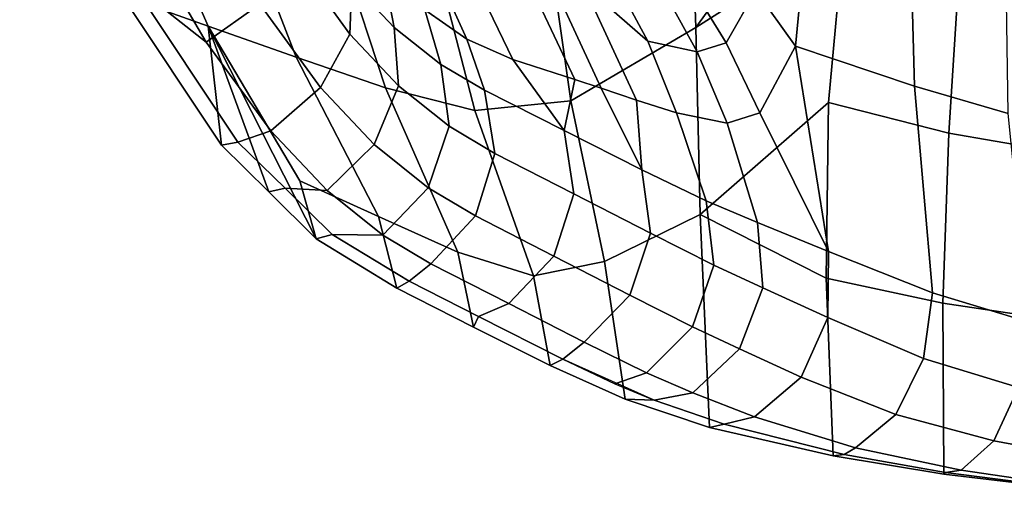
# Model space of a CAD drawing. Units: inches. Extents: x -17.8 to 13.9, y -16.2 to 16.1.
# Drawn here: x -15.4 to -9.6, y -15.5 to -12.7 of the extents above; entities that cross this region are included whole.
import ezdxf

# ---------------------------------------------------------------- set-up
doc = ezdxf.new("R2010")
doc.units = ezdxf.units.IN
doc.header["$MEASUREMENT"] = 0
doc.layers.add('SEAT SHELL', color=5, linetype='Continuous')
doc.layers.add('SEAT-SHELL', color=5, linetype='Continuous')

msp = doc.modelspace()

# ---------------------------------------------------------------- linework, layer by layer
at = {"layer": 'SEAT SHELL'}
for points in [[(-14.6445, -12.1959, 30.0041), (-14.276, -12.8258, 29.7198), (-13.9595, -12.6023, 29.6833), (-14.3081, -12.0049, 29.9557)], [(-10.1109, -13.0858, 21.8392), (-10.1402, -12.0069, 21.5704), (-10.7578, -12.2983, 22.1002), (-10.8116, -12.8497, 22.3864)], [(-10.1402, -12.0069, 21.5704), (-10.1109, -13.0858, 21.8392), (-9.5609, -13.2462, 21.5599), (-9.5771, -12.191, 21.3789)], [(-12.7431, -12.8081, 27.1294), (-13.0269, -12.1811, 26.8971), (-13.2268, -12.0651, 27.3867), (-12.9896, -12.6371, 27.6835)], [(-13.7446, -12.3449, 29.4911), (-13.4306, -12.7792, 29.1011), (-13.4182, -12.4757, 28.8591), (-13.6796, -12.1116, 29.1865)], [(-10.9938, -12.097, 22.217), (-11.0436, -12.5222, 22.479), (-10.8116, -12.8497, 22.3864), (-10.7578, -12.2983, 22.1002)], [(-13.4656, -12.1563, 28.5436), (-13.4182, -12.4757, 28.8591), (-13.1711, -12.7399, 28.4352), (-13.2333, -12.4154, 28.1577)], [(-13.0269, -12.1811, 26.8971), (-12.7431, -12.8081, 27.1294), (-12.4723, -12.9276, 26.4283), (-12.7881, -12.2729, 26.2695)], [(-11.3048, -12.2085, 22.5334), (-11.4576, -12.4395, 22.8967), (-11.2182, -12.8305, 22.9041), (-11.0436, -12.5222, 22.479)], [(-12.1084, -13.0463, 25.4429), (-12.4208, -12.3811, 25.2876), (-12.7881, -12.2729, 26.2695), (-12.4723, -12.9276, 26.4283)], [(-13.9595, -12.6023, 29.6833), (-13.6028, -13.0932, 29.2444), (-13.4306, -12.7792, 29.1011), (-13.7446, -12.3449, 29.4911)], [(-12.4208, -12.3811, 25.2876), (-12.1084, -13.0463, 25.4429), (-11.9526, -13.0974, 25.0281), (-12.2627, -12.4274, 24.8729)], [(-12.8969, -12.9587, 27.8557), (-12.9896, -12.6371, 27.6835), (-13.2333, -12.4154, 28.1577), (-13.1711, -12.7399, 28.4352)], [(-11.7462, -13.167, 24.4896), (-12.0599, -12.4875, 24.3558), (-12.2627, -12.4274, 24.8729), (-11.9526, -13.0974, 25.0281)], [(-11.6799, -12.8202, 23.8441), (-11.6799, -12.8202, 23.8441), (-11.8918, -12.4237, 23.7488), (-12.0599, -12.4875, 24.3558)], [(-11.6061, -12.4875, 23.1974), (-11.8918, -12.4237, 23.7488), (-11.6799, -12.8202, 23.8441), (-11.3888, -12.8842, 23.2513)], [(-11.4576, -12.4395, 22.8967), (-11.6061, -12.4875, 23.1974), (-11.3888, -12.8842, 23.2513), (-11.2182, -12.8305, 22.9041)], [(-13.4306, -12.7792, 29.1011), (-13.1457, -13.0827, 28.615), (-13.1711, -12.7399, 28.4352), (-13.4182, -12.4757, 28.8591)], [(-11.7462, -13.167, 24.4896), (-11.5108, -13.2416, 23.915), (-11.6799, -12.8202, 23.8441), (-12.0599, -12.4875, 24.3558)], [(-11.0436, -12.5222, 22.479), (-11.2182, -12.8305, 22.9041), (-11.0203, -13.2431, 22.8758), (-10.8116, -12.8497, 22.3864)], [(-14.276, -12.8258, 29.7198), (-13.8961, -13.3474, 29.2567), (-13.6028, -13.0932, 29.2444), (-13.9595, -12.6023, 29.6833)], [(-12.9896, -12.6371, 27.6835), (-12.8969, -12.9587, 27.8557), (-12.6402, -13.1097, 27.2344), (-12.7431, -12.8081, 27.1294)], [(-13.6028, -13.0932, 29.2444), (-13.2874, -13.4285, 28.709), (-13.1457, -13.0827, 28.615), (-13.4306, -12.7792, 29.1011)], [(-13.1457, -13.0827, 28.615), (-12.8472, -13.3215, 27.984), (-12.8969, -12.9587, 27.8557), (-13.1711, -12.7399, 28.4352)], [(-12.1713, -13.3462, 26.051), (-12.4723, -12.9276, 26.4283), (-12.7431, -12.8081, 27.1294), (-12.6402, -13.1097, 27.2344)], [(-11.3888, -12.8842, 23.2513), (-11.6799, -12.8202, 23.8441), (-11.5108, -13.2416, 23.915), (-11.2132, -13.304, 23.275)], [(-11.2182, -12.8305, 22.9041), (-11.3888, -12.8842, 23.2513), (-11.2132, -13.304, 23.275), (-11.0203, -13.2431, 22.8758)], [(-10.6175, -14.0588, 22.6497), (-10.6175, -14.0588, 22.6497), (-10.8116, -12.8497, 22.3864), (-11.0203, -13.2431, 22.8758)], [(-10.6175, -14.0588, 22.6497), (-10.0058, -14.3004, 21.9881), (-10.1109, -13.0858, 21.8392), (-10.8116, -12.8497, 22.3864)], [(-12.8472, -13.3215, 27.984), (-12.5785, -13.4809, 27.3297), (-12.6402, -13.1097, 27.2344), (-12.8969, -12.9587, 27.8557)], [(-12.1713, -13.3462, 26.051), (-12.1084, -13.0463, 25.4429), (-12.4723, -12.9276, 26.4283), (-12.1713, -13.3462, 26.051)], [(-11.7148, -13.5766, 24.9119), (-11.9526, -13.0974, 25.0281), (-12.1084, -13.0463, 25.4429), (-12.1713, -13.3462, 26.051)], [(-13.8961, -13.3474, 29.2567), (-13.5644, -13.6998, 28.6963), (-13.2874, -13.4285, 28.709), (-13.6028, -13.0932, 29.2444)], [(-13.2874, -13.4285, 28.709), (-12.9696, -13.6831, 28.037), (-12.8472, -13.3215, 27.984), (-13.1457, -13.0827, 28.615)], [(-12.5785, -13.4809, 27.3297), (-12.1139, -13.7185, 26.1447), (-12.1713, -13.3462, 26.051), (-12.6402, -13.1097, 27.2344)], [(-11.7148, -13.5766, 24.9119), (-11.7462, -13.167, 24.4896), (-11.9526, -13.0974, 25.0281), (-11.7148, -13.5766, 24.9119)], [(-10.1109, -13.0858, 21.8392), (-10.0058, -14.3004, 21.9881), (-9.437, -14.473, 21.6038), (-9.5609, -13.2462, 21.5599)], [(-11.337, -13.7593, 23.996), (-11.5108, -13.2416, 23.915), (-11.7462, -13.167, 24.4896), (-11.7148, -13.5766, 24.9119)], [(-11.5108, -13.2416, 23.915), (-11.337, -13.7593, 23.996), (-11.0335, -13.8882, 23.3435), (-11.2132, -13.304, 23.275)], [(-10.6175, -14.0588, 22.6497), (-11.0203, -13.2431, 22.8758), (-11.2132, -13.304, 23.275), (-11.0335, -13.8882, 23.3435)], [(-12.9696, -13.6831, 28.037), (-12.6916, -13.8485, 27.356), (-12.5785, -13.4809, 27.3297), (-12.8472, -13.3215, 27.984)], [(-12.1139, -13.7185, 26.1447), (-11.663, -13.9503, 25.0035), (-11.7148, -13.5766, 24.9119), (-12.1713, -13.3462, 26.051)], [(-13.5644, -13.6998, 28.6963), (-13.2366, -13.9624, 28.0031), (-12.9696, -13.6831, 28.037), (-13.2874, -13.4285, 28.709)], [(-12.6916, -13.8485, 27.356), (-12.2309, -14.0851, 26.1685), (-12.1139, -13.7185, 26.1447), (-12.5785, -13.4809, 27.3297)], [(-11.663, -13.9503, 25.0035), (-11.2903, -14.1373, 24.0696), (-11.337, -13.7593, 23.996), (-11.7148, -13.5766, 24.9119)], [(-13.2366, -13.9624, 28.0031), (-12.954, -14.1302, 27.3075), (-12.6916, -13.8485, 27.356), (-12.9696, -13.6831, 28.037)], [(-12.2309, -14.0851, 26.1685), (-11.7852, -14.3155, 25.0242), (-11.663, -13.9503, 25.0035), (-12.1139, -13.7185, 26.1447)], [(-11.2903, -14.1373, 24.0696), (-11.0031, -14.2706, 23.4078), (-11.0335, -13.8882, 23.3435), (-11.337, -13.7593, 23.996)], [(-12.954, -14.1302, 27.3075), (-12.4961, -14.3639, 26.1172), (-12.2309, -14.0851, 26.1685), (-12.6916, -13.8485, 27.356)], [(-11.0031, -14.2706, 23.4078), (-10.6211, -14.4463, 22.7012), (-10.6175, -14.0588, 22.6497), (-11.0335, -13.8882, 23.3435)], [(-11.7852, -14.3155, 25.0242), (-11.4161, -14.5016, 24.0703), (-11.2903, -14.1373, 24.0696), (-11.663, -13.9503, 25.0035)], [(-10.6211, -14.4463, 22.7012), (-10.0588, -14.687, 22.0069), (-10.0058, -14.3004, 21.9881), (-10.6175, -14.0588, 22.6497)], [(-12.4961, -14.3639, 26.1172), (-12.054, -14.5902, 24.9694), (-11.7852, -14.3155, 25.0242), (-12.2309, -14.0851, 26.1685)], [(-11.4161, -14.5016, 24.0703), (-11.1405, -14.6311, 23.3882), (-11.0031, -14.2706, 23.4078), (-11.2903, -14.1373, 24.0696)], [(-11.1405, -14.6311, 23.3882), (-10.7778, -14.7969, 22.6449), (-10.6211, -14.4463, 22.7012), (-11.0031, -14.2706, 23.4078)], [(-12.054, -14.5902, 24.9694), (-11.6861, -14.7706, 23.9976), (-11.4161, -14.5016, 24.0703), (-11.7852, -14.3155, 25.0242)], [(-10.0588, -14.687, 22.0069), (-9.5011, -14.8574, 21.5855), (-9.437, -14.473, 21.6038), (-10.0058, -14.3004, 21.9881)], [(-10.7778, -14.7969, 22.6449), (-10.2222, -15.0157, 21.8815), (-10.0588, -14.687, 22.0069), (-10.6211, -14.4463, 22.7012)], [(-11.6861, -14.7706, 23.9976), (-11.4147, -14.8886, 23.2893), (-11.1405, -14.6311, 23.3882), (-11.4161, -14.5016, 24.0703)], [(-11.4147, -14.8886, 23.2893), (-11.0519, -15.031, 22.4938), (-10.7778, -14.7969, 22.6449), (-11.1405, -14.6311, 23.3882)], [(-10.2222, -15.0157, 21.8815), (-9.6455, -15.1713, 21.4102), (-9.5011, -14.8574, 21.5855), (-10.0588, -14.687, 22.0069)], [(-11.0519, -15.031, 22.4938), (-10.4587, -15.212, 21.6405), (-10.2222, -15.0157, 21.8815), (-10.7778, -14.7969, 22.6449)], [(-9.6455, -15.1713, 21.4102), (-9.0627, -15.2783, 21.0833), (-8.9444, -14.9742, 21.2908), (-9.5011, -14.8574, 21.5855)], [(-10.4587, -15.212, 21.6405), (-9.8378, -15.3435, 21.1176), (-9.6455, -15.1713, 21.4102), (-10.2222, -15.0157, 21.8815)], [(-9.8378, -15.3435, 21.1176), (-9.2122, -15.436, 20.7603), (-9.0627, -15.2783, 21.0833), (-9.6455, -15.1713, 21.4102)]]:
    msp.add_3dface(points, dxfattribs=at)
at = {"layer": 'SEAT-SHELL'}
for points in [[(-11.4576, -11.0295, 20.756), (-11.3961, -12.7405, 21.5116), (-12.132, -13.1722, 22.7631), (-12.3562, -11.5943, 22.0988)], [(-11.3961, -12.7405, 21.5116), (-11.3961, -12.7405, 21.5116), (-11.4576, -11.0295, 20.756), (-10.3294, -11.26, 20.2391)], [(-10.5241, -12.183, 20.7065), (-10.5241, -12.183, 20.7065), (-11.3961, -12.7405, 21.5116), (-10.3294, -11.26, 20.2391)], [(-14.7705, -12.5497, 29.8635), (-15.3716, -11.3184, 30.105), (-14.8373, -11.4237, 28.4765), (-14.2634, -12.7324, 28.4382)], [(-14.2824, -11.5269, 26.8547), (-13.7473, -12.9146, 27.0161), (-14.2634, -12.7324, 28.4382), (-14.8373, -11.4237, 28.4765)], [(-13.7473, -12.9146, 27.0161), (-14.2824, -11.5269, 26.8547), (-13.7025, -11.6272, 25.2416), (-13.2205, -13.0959, 25.5978)], [(-13.0862, -11.7229, 23.6419), (-12.6954, -13.2294, 24.1754), (-13.2205, -13.0959, 25.5978), (-13.7025, -11.6272, 25.2416)], [(-12.6954, -13.2294, 24.1754), (-13.0862, -11.7229, 23.6419), (-12.3562, -11.5943, 22.0988), (-12.132, -13.1722, 22.7631)], [(-14.7073, -12.4853, 29.8976), (-14.7073, -12.4853, 29.8976), (-14.276, -12.8258, 29.7198), (-14.6445, -12.1959, 30.0041)], [(-10.5241, -12.183, 20.7065), (-10.617, -13.1816, 21.0295), (-11.3706, -13.8396, 21.917), (-11.3961, -12.7405, 21.5116)], [(-10.5241, -12.183, 20.7065), (-9.847, -12.377, 20.4778), (-9.9102, -13.362, 20.6751), (-10.617, -13.1816, 21.0295)], [(-9.847, -12.377, 20.4778), (-9.0715, -12.53, 20.2564), (-9.0929, -13.5035, 20.3665), (-9.9102, -13.362, 20.6751)], [(-14.7073, -12.4853, 29.8976), (-14.7705, -12.5497, 29.8635), (-14.1844, -13.4324, 29.2574), (-14.0891, -13.4155, 29.2564)], [(-14.7073, -12.4853, 29.8976), (-14.0891, -13.4155, 29.2564), (-13.8961, -13.3474, 29.2567), (-14.276, -12.8258, 29.7198)], [(-14.2634, -12.7324, 28.4382), (-14.2634, -12.7324, 28.4382), (-14.1844, -13.4324, 29.2574), (-14.7705, -12.5497, 29.8635)], [(-13.7473, -12.9146, 27.0161), (-13.2614, -13.852, 26.8019), (-13.7242, -13.6423, 28.0292), (-14.2634, -12.7324, 28.4382)], [(-14.1844, -13.4324, 29.2574), (-14.1844, -13.4324, 29.2574), (-14.2634, -12.7324, 28.4382), (-13.9065, -13.7074, 28.755)], [(-14.2634, -12.7324, 28.4382), (-13.6286, -13.9824, 28.2526), (-13.9065, -13.7074, 28.755), (-14.2634, -12.7324, 28.4382)], [(-14.2634, -12.7324, 28.4382), (-14.2634, -12.7324, 28.4382), (-13.7242, -13.6423, 28.0292), (-13.6286, -13.9824, 28.2526)], [(-11.3961, -12.7405, 21.5116), (-11.3706, -13.8396, 21.917), (-11.9346, -14.1169, 23.0811), (-12.132, -13.1722, 22.7631)], [(-13.2205, -13.0959, 25.5978), (-12.7957, -14.0611, 25.5757), (-13.2614, -13.852, 26.8019), (-13.7473, -12.9146, 27.0161)], [(-12.6954, -13.2294, 24.1754), (-12.3511, -14.2017, 24.339), (-12.7957, -14.0611, 25.5757), (-13.2205, -13.0959, 25.5978)], [(-12.132, -13.1722, 22.7631), (-11.9346, -14.1169, 23.0811), (-12.3511, -14.2017, 24.339), (-12.6954, -13.2294, 24.1754)], [(-10.6314, -14.2144, 21.2404), (-10.6314, -14.2144, 21.2404), (-11.3706, -13.8396, 21.917), (-10.617, -13.1816, 21.0295)], [(-10.617, -13.1816, 21.0295), (-9.9102, -13.362, 20.6751), (-9.9448, -14.3623, 20.784), (-10.6314, -14.2144, 21.2404)], [(-14.0891, -13.4155, 29.2564), (-13.8115, -13.6863, 28.7482), (-13.5644, -13.6998, 28.6963), (-13.8961, -13.3474, 29.2567)], [(-9.9102, -13.362, 20.6751), (-9.0929, -13.5035, 20.3665), (-9.1318, -14.4823, 20.405), (-9.9448, -14.3623, 20.784)], [(-13.9065, -13.7074, 28.755), (-13.8115, -13.6863, 28.7482), (-14.0891, -13.4155, 29.2564), (-14.1844, -13.4324, 29.2574)], [(-13.2614, -13.852, 26.8019), (-13.154, -14.2744, 27.102), (-13.6286, -13.9824, 28.2526), (-13.7242, -13.6423, 28.0292)], [(-13.8115, -13.6863, 28.7482), (-13.9065, -13.7074, 28.755), (-13.6286, -13.9824, 28.2526), (-13.5339, -13.9571, 28.24)], [(-13.8115, -13.6863, 28.7482), (-13.5339, -13.9571, 28.24), (-13.2366, -13.9624, 28.0031), (-13.5644, -13.6998, 28.6963)], [(-12.7957, -14.0611, 25.5757), (-12.7032, -14.5019, 25.9263), (-13.154, -14.2744, 27.102), (-13.2614, -13.852, 26.8019)], [(-11.3706, -13.8396, 21.917), (-11.3167, -15.0925, 22.3981), (-11.8114, -14.9273, 23.5659), (-11.9346, -14.1169, 23.0811)], [(-11.3706, -13.8396, 21.917), (-10.6314, -14.2144, 21.2404), (-10.5889, -15.2605, 21.3658), (-11.3167, -15.0925, 22.3981)], [(-13.5339, -13.9571, 28.24), (-13.6286, -13.9824, 28.2526), (-13.154, -14.2744, 27.102), (-13.0821, -14.2315, 27.1386)], [(-13.5339, -13.9571, 28.24), (-13.0821, -14.2315, 27.1386), (-12.954, -14.1302, 27.3075), (-13.2366, -13.9624, 28.0031)], [(-12.3511, -14.2017, 24.339), (-12.2525, -14.7289, 24.7504), (-12.7032, -14.5019, 25.9263), (-12.7957, -14.0611, 25.5757)], [(-11.9346, -14.1169, 23.0811), (-11.8114, -14.9273, 23.5659), (-12.2525, -14.7289, 24.7504), (-12.3511, -14.2017, 24.339)], [(-12.674, -14.4405, 26.0795), (-12.4961, -14.3639, 26.1172), (-12.954, -14.1302, 27.3075), (-13.0821, -14.2315, 27.1386)], [(-12.7032, -14.5019, 25.9263), (-12.674, -14.4405, 26.0795), (-13.0821, -14.2315, 27.1386), (-13.154, -14.2744, 27.102)], [(-10.6314, -14.2144, 21.2404), (-9.9448, -14.3623, 20.784), (-9.9383, -15.3677, 20.8399), (-10.5889, -15.2605, 21.3658)], [(-12.4961, -14.3639, 26.1172), (-12.674, -14.4405, 26.0795), (-12.1783, -14.6915, 24.7882), (-12.054, -14.5902, 24.9694)], [(-9.9448, -14.3623, 20.784), (-9.1318, -14.4823, 20.405), (-9.1453, -15.4625, 20.4161), (-9.9383, -15.3677, 20.8399)], [(-12.674, -14.4405, 26.0795), (-12.7032, -14.5019, 25.9263), (-12.2525, -14.7289, 24.7504), (-12.1783, -14.6915, 24.7882)], [(-11.8738, -14.8368, 23.9774), (-11.6861, -14.7706, 23.9976), (-12.054, -14.5902, 24.9694), (-12.1783, -14.6915, 24.7882)], [(-12.1783, -14.6915, 24.7882), (-12.2525, -14.7289, 24.7504), (-11.8114, -14.9273, 23.5659), (-11.6417, -14.9316, 23.3573)], [(-11.6861, -14.7706, 23.9976), (-11.8738, -14.8368, 23.9774), (-11.6417, -14.9316, 23.3573), (-11.4147, -14.8886, 23.2893)], [(-11.3167, -15.0925, 22.3981), (-11.2305, -15.0739, 22.4219), (-11.6417, -14.9316, 23.3573), (-11.8114, -14.9273, 23.5659)], [(-11.2305, -15.0739, 22.4219), (-11.0519, -15.031, 22.4938), (-11.4147, -14.8886, 23.2893), (-11.6417, -14.9316, 23.3573)], [(-11.0519, -15.031, 22.4938), (-11.2305, -15.0739, 22.4219), (-10.525, -15.2512, 21.4284), (-10.4587, -15.212, 21.6405)], [(-11.2305, -15.0739, 22.4219), (-11.3167, -15.0925, 22.3981), (-10.5889, -15.2605, 21.3658), (-10.525, -15.2512, 21.4284)], [(-10.4587, -15.212, 21.6405), (-10.525, -15.2512, 21.4284), (-9.9302, -15.3569, 20.9427), (-9.8378, -15.3435, 21.1176)], [(-10.525, -15.2512, 21.4284), (-10.5889, -15.2605, 21.3658), (-9.9383, -15.3677, 20.8399), (-9.9302, -15.3569, 20.9427)], [(-9.1453, -15.4625, 20.4161), (-9.1605, -15.4556, 20.5206), (-9.9302, -15.3569, 20.9427), (-9.9383, -15.3677, 20.8399)], [(-9.1605, -15.4556, 20.5206), (-9.2122, -15.436, 20.7603), (-9.8378, -15.3435, 21.1176), (-9.9302, -15.3569, 20.9427)]]:
    msp.add_3dface(points, dxfattribs=at)

doc.saveas('drawing.dxf')
